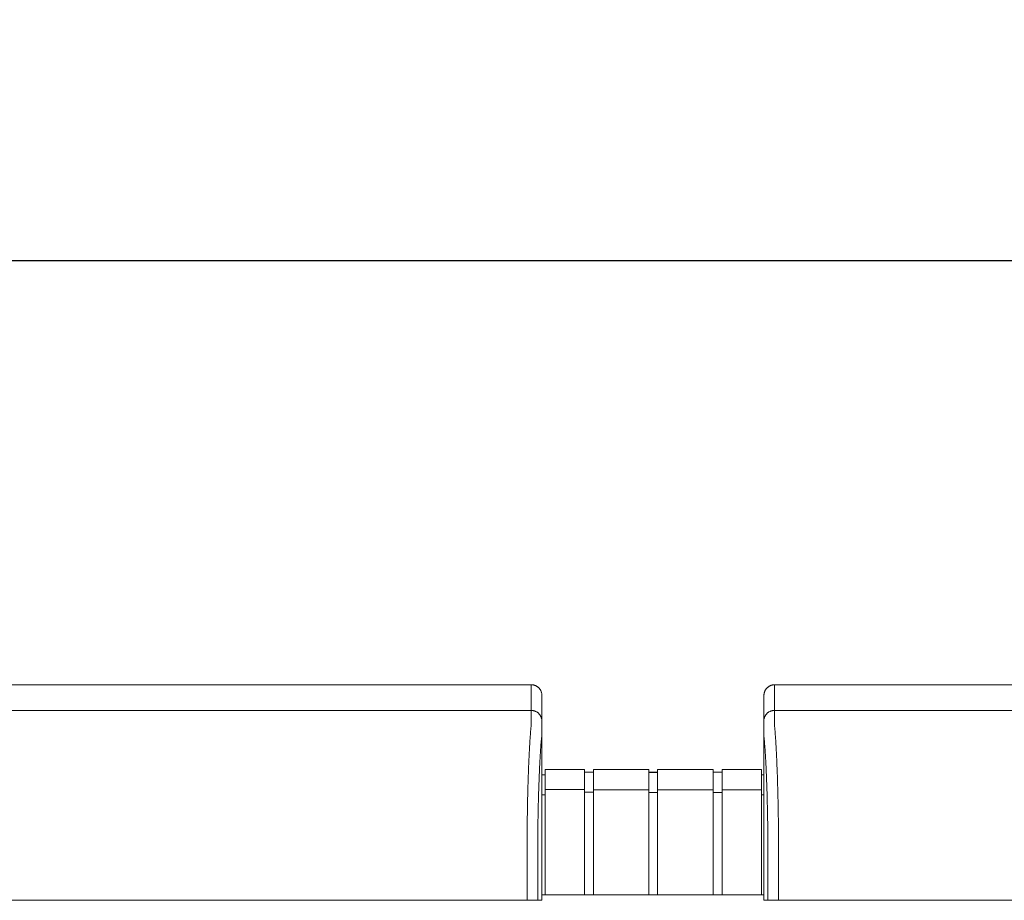
# Model space of a CAD drawing. Units: inches. Extents: x -111 to 607, y 120 to 358.
# Drawn here: x 417 to 440, y 232 to 253 of the extents above; entities that cross this region are included whole.
import ezdxf

# ---------------------------------------------------------------- set-up
doc = ezdxf.new("R2010")
doc.units = ezdxf.units.IN
doc.header["$MEASUREMENT"] = 0
doc.header["$PDMODE"] = 2
doc.header["$PDSIZE"] = 0.03
doc.layers.add('Unnamed [1]', color=7, linetype='Continuous', lineweight=0)
doc.styles.add('CK_TEXT_STYLE_0026', font='txt', dxfattribs={"width": 0.75, "height": 2.5})
doc.dimstyles.new('KEYCREATOR_DIMSTYLE', dxfattribs={"dimtxt": 2.5, "dimasz": 2.5, "dimexe": 0.625, "dimexo": 0.625, "dimtad": 0, "dimtih": 1, "dimtoh": 1, "dimdec": 6, "dimzin": 4, "dimdsep": 46, "dimlunit": 3, "dimtxsty": 'CK_TEXT_STYLE_0026', "dimsah": 1, "dimcen": 0, "dimadec": 0, "dimazin": 0, "dimtfac": 1, "dimtdec": 6, "dimtofl": 0, "dimtmove": 0, "dimatfit": 3, "dimfxl": 1, "dimtolj": 1, "dimtzin": 0, "dimarcsym": 0})

# ---------------------------------------------------------------- blocks, each defined once
blk = doc.blocks.new('*D91')
at = {"layer": 'Defpoints', "color": 0}
for p in [(472.099, 247.022), (10.969, 234.536), (472.099, 234.527)]:
    blk.add_point(p, dxfattribs=at)
at = {"layer": 'Unnamed [1]', "color": 18, "lineweight": -2, "true_color": 0x000000}
for p, q in [((10.969, 235.161), (10.969, 247.647)), ((472.099, 235.152), (472.099, 247.647)), ((13.469, 247.022), (236.04, 247.022)), ((469.599, 247.022), (248.861, 247.022))]:
    blk.add_line(p, q, dxfattribs=at)
at = {"layer": 'Unnamed [1]', "color": 18, "true_color": 0x000000}
for points in [[(13.469, 247.438), (13.469, 246.605), (10.969, 247.022)], [(469.599, 246.605), (469.599, 247.438), (472.099, 247.022)]]:
    blk.add_solid(points, dxfattribs=at)
at = {"layer": 'Unnamed [1]', "color": 18, "lineweight": 0, "true_color": 0x000000, "insert": (242.451, 247.022), "char_height": 2.5, "attachment_point": 5, "line_spacing_factor": 0.96, "style": 'CK_TEXT_STYLE_0026'}
blk.add_mtext('\\A1;38\'- 5-1/4"\\P{TOP}', dxfattribs=at)

msp = doc.modelspace()

# ---------------------------------------------------------------- linework, layer by layer
at = {"layer": 'Unnamed [1]', "color": 18, "linetype": 'Continuous', "lineweight": 0, "true_color": 0x000000}
for p, q in [((428.6621325, 237.0881666), (396.3621326, 237.0882098)), ((428.6621325, 237.0881666), (428.6593841, 236.4881666)), ((466.6621325, 237.0881666), (434.3621326, 237.0882098)), ((428.9121322, 236.8381297), (428.9093856, 236.2385269)), ((428.9121318, 236.8382028), (428.9121325, 236.8380566)), ((428.9121325, 236.8382027), (428.9121322, 236.8381297)), ((434.1121323, 236.8381736), (434.1093947, 236.2405349)), ((434.1121323, 236.8381736), (434.1093947, 236.2405349)), ((434.1121319, 236.8382467), (434.1121326, 236.8381005)), ((434.1121319, 236.8382467), (434.1121326, 236.8381005)), ((396.3593842, 236.4882098), (428.6593841, 236.4881666)), ((434.3593842, 236.4882098), (466.6593841, 236.4881666)), ((428.9093856, 236.2385269), (428.9093841, 236.2382028)), ((428.9093969, 234.3381661), (428.9093856, 236.2385268)), ((428.9148772, 236.2385274), (428.9148787, 236.2382028)), ((434.1093856, 236.2385604), (434.1093966, 234.3382102)), ((434.1093856, 236.2385604), (434.1093966, 234.3382102)), ((428.9863691, 235.1004981), (429.9063691, 235.1004981)), ((428.9863691, 235.1004981), (428.9863691, 234.5779668)), ((428.9863691, 235.1004981), (429.9063691, 235.1004981)), ((428.9863691, 235.1004981), (428.9863691, 234.5779668)), ((429.9063691, 235.1004981), (429.9063691, 234.5779668)), ((429.9063691, 235.1004981), (429.9063691, 234.5779668)), ((429.9063691, 235.0404981), (430.1163691, 235.0404981)), ((429.9063691, 235.0404981), (430.1163691, 235.0404981)), ((430.1163691, 235.1004981), (431.4163691, 235.1004981)), ((430.1163691, 235.1004981), (430.1163691, 234.5779668)), ((430.1163691, 235.1004981), (431.4163691, 235.1004981)), ((430.1163691, 235.1004981), (430.1163691, 234.5779668)), ((431.4163691, 235.1004981), (431.4163691, 234.5779668)), ((431.4163691, 235.1004981), (431.4163691, 234.5779668)), ((431.4163691, 235.1004981), (431.4163691, 234.5779668)), ((431.4163691, 235.1004981), (431.4163691, 234.5779668)), ((431.4163691, 235.0404981), (431.6213691, 235.0404981)), ((431.4163691, 235.0354981), (431.6213691, 235.0354981)), ((431.6213691, 235.1004981), (432.9213691, 235.1004981)), ((431.6213691, 235.1004981), (431.6213691, 234.5779668)), ((431.6213691, 235.1004981), (431.6213691, 234.5779668)), ((431.6213691, 235.1004981), (432.9213691, 235.1004981)), ((432.9213691, 235.1004981), (432.9213691, 234.5779668)), ((432.9213691, 235.1004981), (432.9213691, 234.5779668)), ((432.9213691, 235.0404981), (433.1313691, 235.0404981)), ((432.9213691, 235.0404981), (433.1313691, 235.0404981)), ((433.1313691, 235.1004981), (434.0513691, 235.1004981)), ((433.1313691, 235.1004981), (433.1313691, 234.5779668)), ((433.1313691, 235.1004981), (434.0513691, 235.1004981)), ((433.1313691, 235.1004981), (433.1313691, 234.5779668)), ((434.0513691, 235.1004981), (434.0513691, 234.5779668)), ((434.0513691, 235.1004981), (434.0513691, 234.5779668)), ((428.9080575, 234.9804981), (428.9863691, 234.9804981)), ((428.9080575, 234.9804981), (428.9863691, 234.9804981)), ((434.0513691, 234.9804981), (434.1094178, 234.9804981)), ((434.0513691, 234.9804981), (434.1094178, 234.9804981)), ((429.9063691, 234.6318859), (428.9863691, 234.6318859)), ((429.9063691, 234.6318859), (428.9863691, 234.6318859)), ((428.9863691, 234.5776574), (428.9863691, 232.164208)), ((428.9863691, 234.5776574), (428.9863691, 232.164208)), ((429.9063691, 234.5776574), (429.9063691, 232.164208)), ((429.9063691, 234.5776574), (429.9063691, 232.164208)), ((430.1163691, 234.5718859), (429.9063691, 234.5718859)), ((430.1163691, 234.5718859), (429.9063691, 234.5718859)), ((430.1163691, 234.6282859), (431.4163691, 234.6282859)), ((430.1163691, 234.6282859), (431.4163691, 234.6282859)), ((430.1163691, 234.5776574), (430.1163691, 232.164208)), ((430.1163691, 234.5776574), (430.1163691, 232.164208)), ((431.4163691, 234.5776574), (431.4163691, 232.164208)), ((431.4163691, 234.5776574), (431.4163691, 232.164208)), ((431.4163691, 234.5776574), (431.4163691, 232.164208)), ((431.4163691, 234.5776574), (431.4163691, 232.164208)), ((431.6182896, 234.5668859), (431.4163691, 234.5668859)), ((431.6182896, 234.5668859), (431.4163691, 234.5668859)), ((432.9213691, 234.6282859), (431.6213691, 234.6282859)), ((432.9213691, 234.6282859), (431.6213691, 234.6282859)), ((431.6213691, 234.5776574), (431.6213691, 232.164208)), ((431.6213691, 234.5776574), (431.6213691, 232.164208)), ((432.9213691, 234.5776574), (432.9213691, 232.164208)), ((432.9213691, 234.5776574), (432.9213691, 232.164208)), ((432.9213691, 234.5668859), (433.1313691, 234.5668859)), ((432.9213691, 234.5668859), (433.1313691, 234.5668859)), ((433.1313691, 234.6282859), (434.0513691, 234.6282859)), ((433.1313691, 234.6282859), (434.0513691, 234.6282859)), ((433.1313691, 234.5776574), (433.1313691, 232.164208)), ((433.1313691, 234.5776574), (433.1313691, 232.164208)), ((434.0513691, 234.5776574), (434.0513691, 232.164208)), ((434.0513691, 234.5776574), (434.0513691, 232.164208)), ((428.9863691, 234.5118859), (428.9080368, 234.5118859)), ((428.9863691, 234.5118859), (428.9080368, 234.5118859)), ((428.9093969, 234.3381661), (428.9092535, 232.5381649)), ((434.0513707, 234.5082859), (434.1093969, 234.5082859)), ((434.0513707, 234.5082859), (434.1093969, 234.5082859)), ((434.1093966, 234.3382102), (434.1092565, 232.6754196)), ((434.1093966, 234.3382102), (434.1092565, 232.6754196)), ((428.5681787, 232.0381667), (428.5681809, 233.6746714)), ((428.8154958, 233.6738516), (428.8154936, 232.0381664)), ((434.2026866, 232.0382101), (434.2026888, 233.6740265)), ((434.4500157, 233.6747145), (434.4500135, 232.0382097)), ((428.568177, 232.0381667), (412.6021603, 232.0381881)), ((428.8154936, 232.0381664), (428.5681787, 232.0381667)), ((428.8154936, 232.0381664), (428.5681787, 232.0381667)), ((428.9092528, 232.0381662), (428.8155516, 232.0381664)), ((428.9092528, 232.0381662), (428.8155516, 232.0381664)), ((428.909253, 232.164208), (434.1095358, 232.164208)), ((428.909253, 232.164208), (434.1095358, 232.164208)), ((428.909253, 232.164208), (434.1095358, 232.164208)), ((434.2026745, 232.0382101), (434.109527, 232.0382102)), ((434.4500135, 232.0382097), (434.2026866, 232.0382101)), ((450.4160056, 232.0381883), (434.4500133, 232.0382097))]:
    msp.add_line(p, q, dxfattribs=at)
for points in [[(428.6621325, 237.0881666), (428.672056, 237.0879698), (428.6819283, 237.0873822), (428.6917389, 237.0864084), (428.7014773, 237.0850525), (428.7111331, 237.0833189), (428.7206956, 237.0812121), (428.7301544, 237.0787363), (428.7394991, 237.0758959), (428.7487191, 237.0726952), (428.7578039, 237.0691386), (428.7667431, 237.0652304), (428.7755261, 237.060975), (428.7841425, 237.0563767), (428.7925817, 237.0514399), (428.8008333, 237.046169), (428.8088867, 237.0405682), (428.8167315, 237.0346419), (428.8243572, 237.0283945), (428.8317533, 237.0218303), (428.8389092, 237.0149537), (428.8457868, 237.0077988), (428.852352, 237.0004038), (428.8586003, 236.9927792), (428.8645274, 236.9849356), (428.870129, 236.9768833), (428.8754007, 236.9686329), (428.8803382, 236.9601949), (428.8849371, 236.9515798), (428.8891931, 236.9427981), (428.8931019, 236.9338602), (428.896659, 236.9247767), (428.8998601, 236.9155581), (428.9027009, 236.9062148), (428.9051771, 236.8967573), (428.9072843, 236.8871962), (428.909018, 236.8775419), (428.9103741, 236.8678049), (428.9113481, 236.8579957), (428.9119357, 236.8481249), (428.9121325, 236.8382028)], [(428.6621325, 237.0881666), (428.672056, 237.0879698), (428.6819283, 237.0873822), (428.6917389, 237.0864084), (428.7014773, 237.0850525), (428.711133, 237.0833189), (428.7206956, 237.0812121), (428.7301544, 237.0787363), (428.7394991, 237.0758959), (428.748719, 237.0726952), (428.7578039, 237.0691386), (428.766743, 237.0652304), (428.775526, 237.060975), (428.7841424, 237.0563767), (428.7925816, 237.0514399), (428.8008331, 237.046169), (428.8088866, 237.0405682), (428.8167314, 237.0346419), (428.824357, 237.0283945), (428.8317531, 237.0218303), (428.838909, 237.0149537), (428.8457866, 237.0077988), (428.8523517, 237.0004038), (428.8586, 236.9927792), (428.8645271, 236.9849356), (428.8701287, 236.9768833), (428.8754004, 236.9686329), (428.8803379, 236.9601949), (428.8849368, 236.9515798), (428.8891927, 236.9427981), (428.8931014, 236.9338602), (428.8966585, 236.9247767), (428.8998597, 236.9155581), (428.9027005, 236.9062148), (428.9051766, 236.8967573), (428.9072837, 236.8871962), (428.9090175, 236.8775419), (428.9103735, 236.8678049), (428.9113475, 236.8579957), (428.911935, 236.8481249), (428.9121318, 236.8382028)], [(434.3621326, 237.0882098), (434.3522091, 237.0880131), (434.3423368, 237.0874256), (434.3325262, 237.0864517), (434.3227878, 237.0850959), (434.3131321, 237.0833623), (434.3035695, 237.0812555), (434.2941107, 237.0787797), (434.284766, 237.0759393), (434.275546, 237.0727387), (434.2664612, 237.0691821), (434.257522, 237.0652739), (434.248739, 237.0610186), (434.2401226, 237.0564203), (434.2316834, 237.0514836), (434.2234318, 237.0462126), (434.2153783, 237.0406119), (434.2075335, 237.0346856), (434.1999078, 237.0284382), (434.1925117, 237.0218741), (434.1853557, 237.0149975), (434.1784781, 237.0078426), (434.171913, 237.0004476), (434.1656646, 236.992823), (434.1597375, 236.9849794), (434.1541359, 236.9769271), (434.1488641, 236.9686768), (434.1439266, 236.9602388), (434.1393276, 236.9516237), (434.1350716, 236.942842), (434.1311629, 236.9339041), (434.1276057, 236.9248206), (434.1244046, 236.915602), (434.1215637, 236.9062587), (434.1190875, 236.8968012), (434.1169803, 236.8872401), (434.1152465, 236.8775858), (434.1138905, 236.8678488), (434.1129164, 236.8580397), (434.1123288, 236.8481688), (434.1121319, 236.8382467)], [(434.3621326, 237.0882098), (434.3522091, 237.0880131), (434.3423368, 237.0874256), (434.3325262, 237.0864517), (434.3227878, 237.0850959), (434.3131321, 237.0833623), (434.3035696, 237.0812555), (434.2941107, 237.0787797), (434.284766, 237.0759393), (434.2755461, 237.0727387), (434.2664612, 237.0691821), (434.2575221, 237.0652739), (434.248739, 237.0610186), (434.2401227, 237.0564203), (434.2316835, 237.0514836), (434.2234319, 237.0462126), (434.2153784, 237.0406119), (434.2075336, 237.0346856), (434.1999079, 237.0284382), (434.1925119, 237.0218741), (434.1853559, 237.0149975), (434.1784783, 237.0078426), (434.1719132, 237.0004476), (434.1656649, 236.992823), (434.1597378, 236.9849794), (434.1541362, 236.9769271), (434.1488644, 236.9686768), (434.1439269, 236.9602388), (434.139328, 236.9516237), (434.135072, 236.942842), (434.1311633, 236.9339041), (434.1276062, 236.9248206), (434.124405, 236.915602), (434.1215642, 236.9062587), (434.119088, 236.8968012), (434.1169809, 236.8872401), (434.1152471, 236.8775858), (434.113891, 236.8678488), (434.112917, 236.8580397), (434.1123294, 236.8481688), (434.1121326, 236.8382467)], [(434.3621326, 237.0882098), (434.3620181, 237.0632098), (434.3619036, 237.0382098), (434.3617891, 237.0132098), (434.3616745, 236.9882098), (434.36156, 236.9632098), (434.3614455, 236.9382098), (434.361331, 236.9132098), (434.3612165, 236.8882098), (434.361102, 236.8632098), (434.3609874, 236.8382098), (434.3608729, 236.8132098), (434.3607584, 236.7882098), (434.3606439, 236.7632098), (434.3605294, 236.7382098), (434.3604149, 236.7132098), (434.3603003, 236.6882098), (434.3601858, 236.6632098), (434.3600713, 236.6382098), (434.3599568, 236.6132098), (434.3598423, 236.5882098), (434.3597277, 236.5632098), (434.3596132, 236.5382098), (434.3594987, 236.5132098), (434.3593842, 236.4882098)], [(428.6593841, 236.4881666), (428.6693076, 236.4879698), (428.6791799, 236.4873822), (428.6889905, 236.4864084), (428.6987289, 236.4850525), (428.7083846, 236.4833189), (428.7179472, 236.4812121), (428.727406, 236.4787363), (428.7367507, 236.4758959), (428.7459707, 236.4726952), (428.7550555, 236.4691386), (428.7639947, 236.4652304), (428.7727777, 236.460975), (428.781394, 236.4563767), (428.7898332, 236.4514399), (428.7980848, 236.446169), (428.8061383, 236.4405682), (428.8139831, 236.4346419), (428.8216088, 236.4283945), (428.8290048, 236.4218303), (428.8361608, 236.4149537), (428.8430384, 236.4077988), (428.8496035, 236.4004038), (428.8558518, 236.3927792), (428.861779, 236.3849356), (428.8673805, 236.3768833), (428.8726523, 236.3686329), (428.8775898, 236.3601949), (428.8821887, 236.3515798), (428.8864447, 236.3427981), (428.8903534, 236.3338602), (428.8939105, 236.3247767), (428.8971117, 236.3155581), (428.8999525, 236.3062148), (428.9024287, 236.2967573), (428.9045358, 236.2871962), (428.9062696, 236.2775419), (428.9076257, 236.2678049), (428.9085997, 236.2579957), (428.9091873, 236.2481249), (428.9093841, 236.2382028)], [(434.3593842, 236.4882098), (434.3494608, 236.488013), (434.3395886, 236.4874255), (434.3297781, 236.4864515), (434.3200397, 236.4850955), (434.3103841, 236.4833618), (434.3008217, 236.4812547), (434.291363, 236.4787786), (434.2820184, 236.4759379), (434.2727985, 236.4727368), (434.2637137, 236.4691798), (434.2547746, 236.4652712), (434.2459917, 236.4610153), (434.2373754, 236.4564164), (434.2289362, 236.451479), (434.2206847, 236.4462074), (434.2126312, 236.4406059), (434.2047864, 236.4346788), (434.1971607, 236.4284306), (434.1897646, 236.4218656), (434.1826086, 236.414988), (434.175731, 236.4078321), (434.1691658, 236.4004361), (434.1629174, 236.3928104), (434.1569902, 236.3849656), (434.1513885, 236.3769121), (434.1461167, 236.3686605), (434.1411791, 236.3602212), (434.1365801, 236.3516048), (434.132324, 236.3428218), (434.1284151, 236.3338825), (434.1248579, 236.3247976), (434.1216567, 236.3155775), (434.1188158, 236.3062328), (434.1163396, 236.2967738), (434.1142323, 236.2872112), (434.1124985, 236.2775554), (434.1111424, 236.2678169), (434.1101683, 236.2580062), (434.1095807, 236.2481338), (434.1093839, 236.2382102)], [(434.3593842, 236.4882098), (434.3494607, 236.4880131), (434.3395884, 236.4874256), (434.3297778, 236.4864517), (434.3200394, 236.4850959), (434.3103837, 236.4833623), (434.3008211, 236.4812555), (434.2913623, 236.4787797), (434.2820176, 236.4759393), (434.2727976, 236.4727387), (434.2637128, 236.4691821), (434.2547736, 236.4652739), (434.2459906, 236.4610186), (434.2373743, 236.4564203), (434.228935, 236.4514836), (434.2206835, 236.4462126), (434.21263, 236.4406119), (434.2047852, 236.4346856), (434.1971595, 236.4284382), (434.1897635, 236.4218741), (434.1826075, 236.4149975), (434.1757299, 236.4078426), (434.1691648, 236.4004476), (434.1629165, 236.392823), (434.1569893, 236.3849794), (434.1513877, 236.3769271), (434.146116, 236.3686768), (434.1411785, 236.3602388), (434.1365796, 236.3516237), (434.1323236, 236.342842), (434.1284148, 236.3339041), (434.1248577, 236.3248206), (434.1216566, 236.315602), (434.1188158, 236.3062587), (434.1163396, 236.2968012), (434.1142325, 236.2872401), (434.1124987, 236.2775858), (434.1111426, 236.2678488), (434.1101686, 236.2580397), (434.109581, 236.2481688), (434.1093842, 236.2382467)], [(434.3595645, 236.1321437), (434.3590496, 236.1462705), (434.3588224, 236.1601426), (434.3588087, 236.1737673), (434.3589343, 236.1871517), (434.3591251, 236.2003029), (434.3593067, 236.2132281), (434.3594202, 236.2259307), (434.3594668, 236.2383982), (434.3594627, 236.2506147), (434.3594243, 236.262564), (434.3593679, 236.27423), (434.3593099, 236.2855965), (434.3592635, 236.2966503), (434.3592303, 236.3073894), (434.3592088, 236.3178146), (434.3591977, 236.327927), (434.3591955, 236.3377273), (434.3592008, 236.3472164), (434.3592121, 236.3563952), (434.3592279, 236.3652647), (434.359247, 236.3738256), (434.3592677, 236.3820789), (434.3592888, 236.3900254), (434.3593087, 236.3976661), (434.3593263, 236.4050015), (434.3593414, 236.4120314), (434.3593543, 236.4187551), (434.3593651, 236.4251722), (434.359374, 236.4312819), (434.3593811, 236.4370837), (434.3593865, 236.4425771), (434.3593905, 236.4477614), (434.3593932, 236.4526362), (434.3593947, 236.4572007), (434.3593952, 236.4614545), (434.3593949, 236.4653969), (434.3593939, 236.4690274), (434.3593924, 236.4723454), (434.3593906, 236.4753502), (434.3593885, 236.4780415), (434.3593864, 236.4804184), (434.3593845, 236.4824806), (434.3593828, 236.4842274), (434.3593816, 236.4856581), (434.3593809, 236.4867723), (434.359381, 236.4875694), (434.3593821, 236.4880488), (434.3593842, 236.4882098)], [(428.8155537, 233.6738516), (428.8162891, 233.723861), (428.8170576, 233.7735914), (428.8178592, 233.8230358), (428.8186937, 233.8721874), (428.819561, 233.921039), (428.820461, 233.9695838), (428.8213935, 234.0178148), (428.8223583, 234.0657249), (428.8233554, 234.1133072), (428.8243846, 234.1605548), (428.8254458, 234.2074606), (428.8265388, 234.2540176), (428.8276635, 234.300219), (428.8288197, 234.3460577), (428.8300074, 234.3915267), (428.8312264, 234.4366191), (428.8324765, 234.4813278), (428.8337576, 234.525646), (428.8350696, 234.5695666), (428.8364124, 234.6130827), (428.8377857, 234.6561872), (428.8391895, 234.6988732), (428.8406237, 234.7411338), (428.842088, 234.7829619), (428.8435824, 234.8243505), (428.8451068, 234.8652928), (428.8466609, 234.9057817), (428.8482446, 234.9458102), (428.8498579, 234.9853713), (428.8515005, 235.0244582), (428.8531724, 235.0630637), (428.8548734, 235.101181), (428.8566034, 235.1388031), (428.8583622, 235.1759229), (428.8601496, 235.2125335), (428.8619657, 235.2486279), (428.8638101, 235.2841992), (428.8656829, 235.3192403), (428.8675838, 235.3537443), (428.8695126, 235.3877042), (428.8714694, 235.4211131), (428.8734539, 235.4539639), (428.875466, 235.4862497), (428.8775056, 235.5179635), (428.8795585, 235.54907), (428.8816143, 235.5795368), (428.8836789, 235.6093616), (428.8857577, 235.6385421), (428.8878565, 235.667076), (428.8899809, 235.6949609), (428.8921366, 235.7221946), (428.8943293, 235.7487747), (428.8965645, 235.7746988), (428.898848, 235.7999647), (428.9011854, 235.82457), (428.9038797, 235.8485922), (428.9066473, 235.8721415), (428.9086181, 235.8952641), (428.9093776, 235.9179192), (428.9093975, 235.939897), (428.9092381, 235.9609748), (428.9091701, 235.9810776), (428.909174, 236.0002779), (428.9092175, 236.0186547), (428.9092688, 236.0362869), (428.9092956, 236.0532535), (428.9092995, 236.0695448), (428.9093034, 236.0850973), (428.9093073, 236.099909), (428.9093113, 236.1139782), (428.9093152, 236.127303), (428.9093192, 236.1398817), (428.9093231, 236.1517123), (428.9093271, 236.1627931), (428.9093311, 236.1731222), (428.9093351, 236.1826978), (428.9093391, 236.1915181), (428.9093432, 236.1995812), (428.9093472, 236.2068853), (428.9093512, 236.2134286), (428.9093553, 236.2192093), (428.9093593, 236.2242255), (428.9093634, 236.2284754), (428.9093675, 236.2319571), (428.9093715, 236.2346689), (428.9093756, 236.2366089), (428.9093797, 236.2377753), (428.9093838, 236.2381662)], [(428.9148787, 236.2381638), (428.9148787, 236.2381641), (428.9148787, 236.2381642), (428.9148787, 236.2381644), (428.9148787, 236.2381646), (428.9148787, 236.2381648), (428.9148788, 236.2381649), (428.9148788, 236.2381651), (428.9148788, 236.2381652), (428.9148788, 236.2381654), (428.9148788, 236.2381655), (428.9148788, 236.2381656), (428.9148788, 236.2381657), (428.9148788, 236.2381658), (428.9148789, 236.2381659), (428.9148789, 236.2381659), (428.9148789, 236.238166), (428.9148789, 236.2381661), (428.9148789, 236.2381661), (428.9148789, 236.2381662), (428.9148789, 236.2381662), (428.914879, 236.2381662), (428.914879, 236.2381662), (428.914879, 236.2381662), (428.914879, 236.2381662)], [(428.6584046, 236.1321659), (428.6568237, 236.1077445), (428.6548288, 236.0825509), (428.6525337, 236.0565914), (428.6500521, 236.0298721), (428.6474979, 236.0023994), (428.6449847, 235.9741793), (428.642603, 235.9452188), (428.6403488, 235.9155265), (428.6381949, 235.8851118), (428.6361141, 235.8539839), (428.6340791, 235.8221521), (428.6320626, 235.7896257), (428.6300425, 235.7564139), (428.628017, 235.7225258), (428.6259896, 235.6879701), (428.6239636, 235.6527559), (428.6219425, 235.6168921), (428.6199297, 235.5803875), (428.6179284, 235.5432511), (428.6159422, 235.5054918), (428.6139745, 235.4671184), (428.6120286, 235.42814), (428.6101079, 235.3885655), (428.6082158, 235.3484037), (428.6063553, 235.3076634), (428.6045272, 235.2663535), (428.6027319, 235.2244824), (428.6009699, 235.1820587), (428.5992416, 235.1390911), (428.5975474, 235.0955882), (428.5958877, 235.0515584), (428.594263, 235.0070105), (428.5926735, 234.961953), (428.5911198, 234.9163946), (428.5896023, 234.8703437), (428.5881214, 234.8238091), (428.5866774, 234.7767993), (428.5852709, 234.7293229), (428.5839022, 234.6813885), (428.5825717, 234.6330046), (428.5812799, 234.58418), (428.5800271, 234.5349232), (428.5788138, 234.4852427), (428.5776404, 234.4351473), (428.5765074, 234.3846454), (428.575415, 234.3337456), (428.5743638, 234.2824567), (428.5733541, 234.2307871)], [(428.5658668, 233.7406076), (428.5661495, 233.7615819), (428.5664373, 233.7825115), (428.5667301, 233.8033961), (428.5670279, 233.824235), (428.5673308, 233.845028), (428.5676387, 233.8657744), (428.5679516, 233.886474), (428.5682695, 233.9071263), (428.5685924, 233.9277307), (428.5689203, 233.948287), (428.5692532, 233.9687945), (428.569591, 233.989253), (428.5699339, 234.0096619), (428.5702816, 234.0300208), (428.5706343, 234.0503292), (428.570992, 234.0705867), (428.5713546, 234.0907929), (428.5717221, 234.1109474), (428.5720946, 234.1310496), (428.5724719, 234.1510991), (428.5728542, 234.1710956), (428.5732414, 234.1910385), (428.5736334, 234.2109274), (428.5740304, 234.2307618)], [(428.5740903, 234.2322737), (428.5736889, 234.2123365), (428.5732927, 234.1923498), (428.5729014, 234.1723143), (428.5725153, 234.1522306), (428.5721343, 234.1320994), (428.5717584, 234.1119214), (428.5713877, 234.0916973), (428.571022, 234.0714278), (428.5706615, 234.0511134), (428.5703062, 234.030755), (428.569956, 234.0103531), (428.569611, 233.9899085), (428.5692712, 233.9694218), (428.5689366, 233.9488937), (428.5686072, 233.928325), (428.568283, 233.9077161), (428.5679641, 233.8870679), (428.5676503, 233.8663811), (428.5673419, 233.8456562), (428.5670386, 233.824894), (428.5667407, 233.8040951), (428.566448, 233.7832602), (428.5661606, 233.7623901), (428.5658785, 233.7414853)], [(434.4441785, 234.232226), (434.4442098, 234.2321647), (434.444241, 234.2321035), (434.4442722, 234.2320422), (434.4443035, 234.2319809), (434.4443347, 234.2319197), (434.444366, 234.2318584), (434.4443973, 234.2317972), (434.4444286, 234.2317359), (434.4444599, 234.2316747), (434.4444912, 234.2316134), (434.4445225, 234.2315522), (434.4445538, 234.231491), (434.4445851, 234.2314297), (434.4446165, 234.2313685), (434.4446478, 234.2313073), (434.4446792, 234.231246), (434.4447106, 234.2311848), (434.444742, 234.2311236), (434.4447734, 234.2310624), (434.4448048, 234.2310012), (434.4448362, 234.23094), (434.4448676, 234.2308788), (434.444899, 234.2308176), (434.4449305, 234.2307564)], [(434.4523262, 233.7407912), (434.4522286, 233.7380979), (434.452131, 233.7353975), (434.4520335, 233.7326902), (434.4519361, 233.7299762), (434.4518387, 233.7272558), (434.4517414, 233.7245293), (434.4516442, 233.721797), (434.4515471, 233.7190591), (434.4514501, 233.7163159), (434.4513533, 233.7135677), (434.4512566, 233.7108146), (434.45116, 233.7080571), (434.4510636, 233.7052954), (434.4509673, 233.7025297), (434.4508713, 233.6997603), (434.4507754, 233.6969875), (434.4506796, 233.6942116), (434.4505841, 233.6914328), (434.4504888, 233.6886513), (434.4503937, 233.6858675), (434.4502988, 233.6830817), (434.4502042, 233.6802941), (434.4501098, 233.6775049), (434.4500157, 233.6747145)], [(428.9092535, 232.5381649), (428.9092535, 232.5173324), (428.9092534, 232.4964997), (428.9092534, 232.475667), (428.9092533, 232.4548341), (428.9092533, 232.4340012), (428.9092533, 232.4131682), (428.9092532, 232.392335), (428.9092532, 232.3715018), (428.9092532, 232.3506686), (428.9092532, 232.3298353), (428.9092531, 232.3090019), (428.9092531, 232.2881685), (428.9092531, 232.267335), (428.9092531, 232.2465015), (428.909253, 232.225668), (428.909253, 232.2048344), (428.909253, 232.1840009), (428.909253, 232.1631673), (428.9092529, 232.1423338), (428.9092529, 232.1215002), (428.9092529, 232.1006667), (428.9092529, 232.0798332), (428.9092528, 232.0589997), (428.9092528, 232.0381662)], [(428.9092535, 232.5381649), (428.9092535, 232.5173324), (428.9092534, 232.4964997), (428.9092534, 232.475667), (428.9092533, 232.4548341), (428.9092533, 232.4340012), (428.9092533, 232.4131682), (428.9092532, 232.392335), (428.9092532, 232.3715018), (428.9092532, 232.3506686), (428.9092532, 232.3298353), (428.9092531, 232.3090019), (428.9092531, 232.2881685), (428.9092531, 232.267335), (428.9092531, 232.2465015), (428.909253, 232.225668), (428.909253, 232.2048344), (428.909253, 232.1840009), (428.909253, 232.1631673), (428.9092529, 232.1423338), (428.9092529, 232.1215002), (428.9092529, 232.1006667), (428.9092529, 232.0798332), (428.9092528, 232.0589997), (428.9092528, 232.0381662)]]:
    msp.add_lwpolyline(points, dxfattribs=at)
at = {"layer": 'Unnamed [1]', "color": 18, "linetype": 'Continuous', "lineweight": 0, "true_color": 0x000000, "extrusion": (0, 0, -1)}
for points in [[(-428.6591221, 236.1320999), (-428.6595308, 236.1462595), (-428.6597004, 236.1601786), (-428.6596937, 236.1738574), (-428.6595734, 236.1872962), (-428.6594025, 236.2004952), (-428.6592435, 236.2134546), (-428.6591464, 236.2261727), (-428.6591094, 236.2386394), (-428.6591179, 236.2508427), (-428.6591572, 236.2627705), (-428.6592127, 236.2744108), (-428.6592697, 236.2857515), (-428.6593162, 236.2967826), (-428.6593509, 236.3075026), (-428.659375, 236.317912), (-428.6593899, 236.3280114), (-428.6593968, 236.3378011), (-428.659397, 236.3472819), (-428.6593919, 236.3564542), (-428.6593826, 236.3653185), (-428.6593705, 236.3738753), (-428.6593568, 236.3821252), (-428.6593429, 236.3900688), (-428.65933, 236.3977065), (-428.6593192, 236.4050386), (-428.6593106, 236.4120649), (-428.6593041, 236.4187848), (-428.6592994, 236.4251977), (-428.6592965, 236.4313032), (-428.6592952, 236.4371005), (-428.6592954, 236.4425894), (-428.6592969, 236.4477691), (-428.6592995, 236.4526392), (-428.6593032, 236.4571991), (-428.6593078, 236.4614482), (-428.6593132, 236.4653861), (-428.6593192, 236.4690122), (-428.6593256, 236.472326), (-428.6593324, 236.4753269), (-428.6593393, 236.4780144), (-428.6593463, 236.4803879), (-428.6593531, 236.4824469), (-428.6593597, 236.4841909), (-428.659366, 236.4856193), (-428.6593717, 236.4867316), (-428.6593767, 236.4875273), (-428.6593809, 236.4880058), (-428.6593841, 236.4881666)], [(-428.6593841, 236.4881666), (-428.6693076, 236.4879697), (-428.6791799, 236.4873821), (-428.6889904, 236.4864081), (-428.6987288, 236.4850521), (-428.7083845, 236.4833183), (-428.717947, 236.4812111), (-428.7274058, 236.478735), (-428.7367504, 236.4758942), (-428.7459704, 236.472693), (-428.7550552, 236.4691359), (-428.7639944, 236.4652272), (-428.7727773, 236.4609712), (-428.7813937, 236.4563723), (-428.7898329, 236.4514348), (-428.7980844, 236.4461631), (-428.8061379, 236.4405615), (-428.8139827, 236.4346344), (-428.8216083, 236.4283861), (-428.8290044, 236.421821), (-428.8361604, 236.4149434), (-428.843038, 236.4077874), (-428.8496031, 236.4003913), (-428.8558514, 236.3927656), (-428.8617786, 236.3849208), (-428.8673802, 236.3768674), (-428.8726519, 236.3686158), (-428.8775894, 236.3601765), (-428.8821883, 236.3515601), (-428.8864444, 236.3427771), (-428.8903531, 236.3338379), (-428.8939102, 236.3247531), (-428.8971114, 236.315533), (-428.8999522, 236.3061883), (-428.9024284, 236.2967295), (-428.9045355, 236.2871669), (-428.9062693, 236.2775112), (-428.9076254, 236.2677727), (-428.9085994, 236.2579621), (-428.9091869, 236.2480898), (-428.9093838, 236.2381662)], [(-428.9093838, 236.2381662), (-428.9093838, 236.2381662), (-428.9093838, 236.2381662), (-428.9093838, 236.2381662), (-428.9093838, 236.2381662), (-428.9093838, 236.2381662), (-428.9093838, 236.2381661), (-428.9093839, 236.2381661), (-428.9093839, 236.238166), (-428.9093839, 236.238166), (-428.9093839, 236.2381659), (-428.9093839, 236.2381658), (-428.9093839, 236.2381657), (-428.9093839, 236.2381656), (-428.909384, 236.2381655), (-428.909384, 236.2381654), (-428.909384, 236.2381652), (-428.909384, 236.2381651), (-428.909384, 236.2381649), (-428.909384, 236.2381648), (-428.909384, 236.2381646), (-428.9093841, 236.2381644), (-428.9093841, 236.2381642), (-428.9093841, 236.2381641), (-428.9093841, 236.2381639)], [(-434.2026767, 233.6740265), (-434.2019424, 233.7240311), (-434.2011765, 233.7737563), (-434.200379, 233.8231953), (-434.1995499, 233.872341), (-434.1986894, 233.9211866), (-434.1977973, 233.969725), (-434.1968738, 234.0179494), (-434.1959189, 234.0658527), (-434.1949326, 234.1134282), (-434.1939149, 234.1606688), (-434.1928659, 234.2075675), (-434.1917857, 234.2541175), (-434.1906741, 234.3003118), (-434.1895314, 234.3461434), (-434.1883575, 234.3916055), (-434.1871524, 234.436691), (-434.1859163, 234.4813931), (-434.184649, 234.5257047), (-434.1833507, 234.569619), (-434.1820214, 234.613129), (-434.1806611, 234.6562278), (-434.1792698, 234.6989084), (-434.1778477, 234.7411639), (-434.1763947, 234.7829874), (-434.1749108, 234.8243718), (-434.1733961, 234.8653103), (-434.1718506, 234.905796), (-434.1702744, 234.9458218), (-434.1686675, 234.9853808), (-434.1670299, 235.0244662), (-434.1653617, 235.0630709), (-434.1636628, 235.101188), (-434.1619334, 235.1388106), (-434.1601735, 235.1759317), (-434.158383, 235.2125444), (-434.1565621, 235.2486418), (-434.1547107, 235.2842169), (-434.1528289, 235.3192627), (-434.1509168, 235.3537724), (-434.1489743, 235.3877389), (-434.1470015, 235.4211555), (-434.1449984, 235.454015), (-434.1429651, 235.4863105), (-434.1409016, 235.5180352), (-434.1388245, 235.5491572), (-434.1367471, 235.5796461), (-434.1346649, 235.6094974), (-434.132573, 235.6387065), (-434.1304669, 235.6672687), (-434.1283419, 235.6951795), (-434.1261932, 235.7224343), (-434.1240162, 235.7490283), (-434.1218061, 235.7749572), (-434.1195584, 235.8002161), (-434.1172683, 235.8248006), (-434.1147183, 235.8486345), (-434.1121613, 235.871864), (-434.1102948, 235.8948164), (-434.1094533, 235.9175851), (-434.1092662, 235.9398096), (-434.1092916, 235.9610882), (-434.1093068, 235.9812731), (-434.1093085, 236.0004704), (-434.109303, 236.0187974), (-434.1092966, 236.0363713), (-434.1092957, 236.0533092), (-434.1092996, 236.0695994), (-434.1093035, 236.0851508), (-434.1093074, 236.0999615), (-434.1093114, 236.1140298), (-434.1093153, 236.1273538), (-434.1093193, 236.1399316), (-434.1093232, 236.1517615), (-434.1093272, 236.1628416), (-434.1093312, 236.1731701), (-434.1093352, 236.1827451), (-434.1093392, 236.1915648), (-434.1093433, 236.1996274), (-434.1093473, 236.2069311), (-434.1093513, 236.213474), (-434.1093554, 236.2192543), (-434.1093594, 236.2242702), (-434.1093635, 236.2285199), (-434.1093676, 236.2320014), (-434.1093716, 236.2347131), (-434.1093757, 236.2366529), (-434.1093798, 236.2378193), (-434.1093839, 236.2382102)], [(-434.4449063, 234.2307513), (-434.4439068, 234.2824243), (-434.4428622, 234.3337187), (-434.4417735, 234.3846257), (-434.4406414, 234.4351365), (-434.4394667, 234.4852424), (-434.4382504, 234.5349345), (-434.436993, 234.5842041), (-434.4356956, 234.6330423), (-434.4343589, 234.6814403), (-434.4329837, 234.7293895), (-434.4315708, 234.7768809), (-434.4301211, 234.8239059), (-434.4286353, 234.8704555), (-434.4271143, 234.9165211), (-434.425559, 234.9620938), (-434.42397, 235.0071648), (-434.4223482, 235.0517253), (-434.4206945, 235.0957667), (-434.4190097, 235.13928), (-434.4172945, 235.1822564), (-434.4155498, 235.2246873), (-434.4137765, 235.2665637), (-434.4119752, 235.3078769), (-434.4101469, 235.3486182), (-434.4082923, 235.3887787), (-434.4064122, 235.4283496), (-434.4045076, 235.4673222), (-434.4025791, 235.5056876), (-434.4006277, 235.5434371), (-434.3986541, 235.5805618), (-434.396659, 235.6170531), (-434.3946425, 235.6529024), (-434.3926048, 235.6881013), (-434.3905458, 235.7226412), (-434.3884655, 235.7565138), (-434.3863641, 235.7897105), (-434.3842415, 235.8222229), (-434.3820978, 235.8540426), (-434.3799329, 235.885161), (-434.377747, 235.9155697), (-434.37554, 235.9452602), (-434.373312, 235.9742241), (-434.3709661, 236.0024482), (-434.3684968, 236.0299216), (-434.3660416, 236.0566394), (-434.3637376, 236.0825965), (-434.3617223, 236.1077881), (-434.360133, 236.1322092)], [(-428.5733337, 234.2307921), (-428.5733653, 234.2308538), (-428.573397, 234.2309155), (-428.5734286, 234.2309772), (-428.5734602, 234.2310389), (-428.5734918, 234.2311006), (-428.5735234, 234.2311624), (-428.573555, 234.2312241), (-428.5735865, 234.2312858), (-428.5736181, 234.2313475), (-428.5736496, 234.2314092), (-428.5736812, 234.231471), (-428.5737127, 234.2315327), (-428.5737442, 234.2315944), (-428.5737757, 234.2316562), (-428.5738072, 234.2317179), (-428.5738387, 234.2317797), (-428.5738702, 234.2318414), (-428.5739017, 234.2319031), (-428.5739331, 234.2319649), (-428.5739646, 234.2320267), (-428.573996, 234.2320884), (-428.5740275, 234.2321502), (-428.5740589, 234.2322119), (-428.5740903, 234.2322737)], [(-434.4523172, 233.7415277), (-434.4520355, 233.7624285), (-434.4517487, 233.7832946), (-434.451457, 233.8041256), (-434.4511603, 233.8249205), (-434.4508585, 233.8456788), (-434.4505517, 233.8663998), (-434.45024, 233.8870828), (-434.4499232, 233.9077272), (-434.4496015, 233.9283322), (-434.4492748, 233.9488971), (-434.4489431, 233.9694214), (-434.4486064, 233.9899043), (-434.4482647, 234.0103452), (-434.4479181, 234.0307433), (-434.4475664, 234.0510981), (-434.4472098, 234.0714087), (-434.4468483, 234.0916746), (-434.4464818, 234.1118951), (-434.4461103, 234.1320695), (-434.4457338, 234.152197), (-434.4453524, 234.1722772), (-434.4449661, 234.1923091), (-434.4445748, 234.2122923), (-434.4441785, 234.232226)], [(-434.4523262, 233.7407912), (-434.4520439, 233.7617554), (-434.4517568, 233.782675), (-434.4514649, 233.8035496), (-434.4511682, 233.8243787), (-434.4508667, 233.8451618), (-434.4505604, 233.8658986), (-434.4502493, 233.8865885), (-434.4499334, 233.9072312), (-434.4496128, 233.9278262), (-434.4492873, 233.948373), (-434.4489571, 233.9688712), (-434.4486221, 233.9893203), (-434.4482823, 234.00972), (-434.4479378, 234.0300697), (-434.4475884, 234.0503691), (-434.4472343, 234.0706176), (-434.4468755, 234.0908149), (-434.4465118, 234.1109605), (-434.4461434, 234.1310539), (-434.4457702, 234.1510947), (-434.4453922, 234.1710825), (-434.4450095, 234.1910168), (-434.444622, 234.2108971), (-434.4442298, 234.2307231)], [(-428.5659098, 233.7406086), (-428.5660056, 233.7379195), (-428.5661014, 233.7352234), (-428.5661971, 233.7325206), (-428.5662928, 233.7298114), (-428.5663884, 233.7270961), (-428.5664839, 233.7243748), (-428.5665793, 233.7216478), (-428.5666746, 233.7189155), (-428.5667698, 233.716178), (-428.5668649, 233.7134356), (-428.5669599, 233.7106885), (-428.5670547, 233.7079371), (-428.5671494, 233.7051816), (-428.567244, 233.7024222), (-428.5673384, 233.6996591), (-428.5674326, 233.6968928), (-428.5675266, 233.6941233), (-428.5676205, 233.6913509), (-428.5677141, 233.688576), (-428.5678076, 233.6857987), (-428.5679008, 233.6830194), (-428.5679938, 233.6802382), (-428.5680866, 233.6774555), (-428.5681791, 233.6746714)], [(-434.1095191, 232.5382089), (-434.1095163, 232.5439312), (-434.1095127, 232.5496535), (-434.1095084, 232.5553758), (-434.1095033, 232.561098), (-434.1094975, 232.5668201), (-434.109491, 232.5725419), (-434.1094837, 232.5782635), (-434.1094757, 232.5839846), (-434.109467, 232.5897054), (-434.1094576, 232.5954256), (-434.1094475, 232.6011453), (-434.1094367, 232.6068644), (-434.1094252, 232.6125827), (-434.1094131, 232.6183003), (-434.1094003, 232.6240171), (-434.1093868, 232.629733), (-434.1093727, 232.6354479), (-434.1093579, 232.6411617), (-434.1093426, 232.6468745), (-434.1093266, 232.6525861), (-434.1093099, 232.6582965), (-434.1092927, 232.6640056), (-434.1092749, 232.6697133), (-434.1092565, 232.6754196)], [(-434.1095191, 232.5382089), (-434.1095163, 232.5439312), (-434.1095127, 232.5496535), (-434.1095084, 232.5553758), (-434.1095033, 232.561098), (-434.1094975, 232.5668201), (-434.109491, 232.5725419), (-434.1094837, 232.5782635), (-434.1094757, 232.5839846), (-434.109467, 232.5897054), (-434.1094576, 232.5954256), (-434.1094475, 232.6011453), (-434.1094367, 232.6068644), (-434.1094252, 232.6125827), (-434.1094131, 232.6183003), (-434.1094003, 232.6240171), (-434.1093868, 232.629733), (-434.1093727, 232.6354479), (-434.1093579, 232.6411617), (-434.1093426, 232.6468745), (-434.1093266, 232.6525861), (-434.1093099, 232.6582965), (-434.1092927, 232.6640056), (-434.1092749, 232.6697133), (-434.1092565, 232.6754196)], [(-434.1095191, 232.5382089), (-434.1095163, 232.5439312), (-434.1095127, 232.5496535), (-434.1095084, 232.5553758), (-434.1095033, 232.561098), (-434.1094975, 232.5668201), (-434.109491, 232.5725419), (-434.1094837, 232.5782635), (-434.1094757, 232.5839846), (-434.109467, 232.5897054), (-434.1094576, 232.5954256), (-434.1094475, 232.6011453), (-434.1094367, 232.6068644), (-434.1094252, 232.6125827), (-434.1094131, 232.6183003), (-434.1094003, 232.6240171), (-434.1093868, 232.629733), (-434.1093727, 232.6354479), (-434.1093579, 232.6411617), (-434.1093426, 232.6468745), (-434.1093266, 232.6525861), (-434.1093099, 232.6582965), (-434.1092927, 232.6640056), (-434.1092749, 232.6697133), (-434.1092565, 232.6754196)], [(-434.109527, 232.0382102), (-434.1095273, 232.0590436), (-434.1095282, 232.0798771), (-434.1095296, 232.1007106), (-434.1095313, 232.1215441), (-434.1095334, 232.1423777), (-434.1095357, 232.1632113), (-434.1095381, 232.1840448), (-434.1095406, 232.2048784), (-434.1095431, 232.2257119), (-434.1095454, 232.2465454), (-434.1095475, 232.2673789), (-434.1095494, 232.2882124), (-434.1095509, 232.3090458), (-434.1095519, 232.3298792), (-434.1095524, 232.3507125), (-434.1095523, 232.3715458), (-434.1095515, 232.392379), (-434.1095499, 232.4132121), (-434.1095474, 232.4340451), (-434.109544, 232.4548781), (-434.1095396, 232.4757109), (-434.109534, 232.4965437), (-434.1095272, 232.5173763), (-434.1095191, 232.5382089)], [(-434.109527, 232.0382102), (-434.1095273, 232.0590436), (-434.1095282, 232.0798771), (-434.1095296, 232.1007106), (-434.1095313, 232.1215441), (-434.1095334, 232.1423777), (-434.1095357, 232.1632113), (-434.1095381, 232.1840448), (-434.1095406, 232.2048784), (-434.1095431, 232.2257119), (-434.1095454, 232.2465454), (-434.1095475, 232.2673789), (-434.1095494, 232.2882124), (-434.1095509, 232.3090458), (-434.1095519, 232.3298792), (-434.1095524, 232.3507125), (-434.1095523, 232.3715458), (-434.1095515, 232.392379), (-434.1095499, 232.4132121), (-434.1095474, 232.4340451), (-434.109544, 232.4548781), (-434.1095396, 232.4757109), (-434.109534, 232.4965437), (-434.1095272, 232.5173763), (-434.1095191, 232.5382089)], [(-434.109527, 232.0382102), (-434.1095273, 232.0590436), (-434.1095282, 232.0798771), (-434.1095296, 232.1007106), (-434.1095313, 232.1215441), (-434.1095334, 232.1423777), (-434.1095357, 232.1632113), (-434.1095381, 232.1840448), (-434.1095406, 232.2048784), (-434.1095431, 232.2257119), (-434.1095454, 232.2465454), (-434.1095475, 232.2673789), (-434.1095494, 232.2882124), (-434.1095509, 232.3090458), (-434.1095519, 232.3298792), (-434.1095524, 232.3507125), (-434.1095523, 232.3715458), (-434.1095515, 232.392379), (-434.1095499, 232.4132121), (-434.1095474, 232.4340451), (-434.109544, 232.4548781), (-434.1095396, 232.4757109), (-434.109534, 232.4965437), (-434.1095272, 232.5173763), (-434.1095191, 232.5382089)]]:
    msp.add_lwpolyline(points, dxfattribs=at)

# ---------------------------------------------------------------- dimensions: what is measured, and where the dimension line sits
at = {"layer": 'Unnamed [1]', "color": 18, "lineweight": 0, "true_color": 0x000000}
dim = msp.add_linear_dim(base=(472.099228, 247.021698), p1=(10.9692764, 234.5357443), p2=(472.099228, 234.5269065), text='38\'- 5-1/4"\\P{TOP}', dimstyle='KEYCREATOR_DIMSTYLE', dxfattribs=at)
dim.commit()
dim.dimension.update_dxf_attribs({"geometry": '*D91', "text_midpoint": (242.4508514, 247.021698), "dimtype": 160})

doc.saveas('drawing.dxf')
